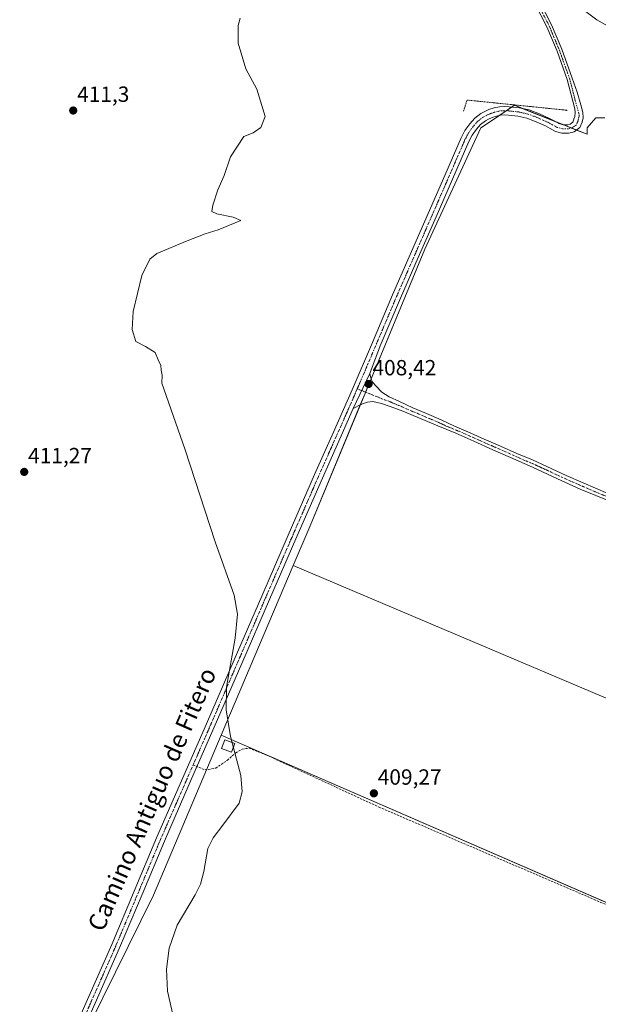
# Model space of a CAD drawing. Units: metres. Extents: x 594734 to 598217, y 4659673 to 4662033.
# Drawn here: x 597093 to 597357, y 4661123 to 4661572 of the extents above; entities that cross this region are included whole.
import ezdxf
from ezdxf.enums import TextEntityAlignment as Align

# ---------------------------------------------------------------- set-up
doc = ezdxf.new("R2010")
doc.units = ezdxf.units.M
doc.header["$MEASUREMENT"] = 0
for name, pattern in [('TRAZO_Y_PUNTO', [1, 0.5, -0.25, 0, -0.25]), ('TRAZOS', [0.75, 0.5, -0.25]), ('TRAZOSX2', [1.5, 1, -0.5])]:
    doc.linetypes.add(name, pattern=pattern)
for name, color, linetype, lineweight in [('Alambrada', 19, 'TRAZOS', 0), ('Carátula', 7, 'Continuous', 5), ('Cultivos herbáceos CxS', 92, 'Continuous', 0), ('Cultivos leñosos', 92, 'Continuous', 0), ('Cultivos leñosos CxS', 92, 'Continuous', 0), ('Curva de nivel normal', 36, 'Continuous', 0), ('Edificación ligera', 1, 'Continuous', 0), ('Edificación ligera Cxs', 1, 'Continuous', 0), ('Pista no pavimentada', 254, 'Continuous', 13), ('Pista no pavimentada Cxs', 254, 'Continuous', 0), ('Pista pavimentada eje', 135, 'TRAZO_Y_PUNTO', 0), ('Punto de cota en terreno', 7, 'Continuous', 0), ('Rótulo de punto de cota en terreno', 19, 'Continuous', 0), ('Senda', 19, 'TRAZOSX2', 0), ('Texto cartográfico', 19, 'Continuous', 0)]:
    doc.layers.add(name, color=color, linetype=linetype, lineweight=lineweight)
doc.styles.add('Arial', font='txt', dxfattribs={"height": 0.2})

# ---------------------------------------------------------------- blocks, each defined once
blk = doc.blocks.new('*U157')
at = {"layer": 'Cultivos herbáceos CxS', "color": 92, "linetype": 'Continuous', "lineweight": 0}
blk.add_polyline3d([(597360.51, 4661526.93, 407.87), (597356.43, 4661526.93, 408.11), (597352.35, 4661522.34, 408.03), (597352.35, 4661519.41, 407.95), (597319.24, 4661532.62, 408.4), (597310.57, 4661526.82, 408.54), (597303.84, 4661522.31, 408.49), (597278.33, 4661467.01, 408.3), (597250.9, 4661400.99, 408.49), (597225.96, 4661340.95, 409.34), (597218.26, 4661322.82, 409.36), (597185.45, 4661245.48, 410.09), (597154.5, 4661172.54, 410.25), (597131.34, 4661125.74, 410.4), (597097.39, 4661057.14, 411.27)], dxfattribs=at)
blk = doc.blocks.new('5PATER')
at = {"layer": 'Carátula', "linetype": 'Continuous', "lineweight": 5}
h = blk.add_hatch(color=250, dxfattribs=at)
edge = h.paths.add_edge_path()
edge.add_ellipse((0, 0.01), major_axis=(-1.33, -1.34), ratio=0.999422, start_angle=0, end_angle=360)

msp = doc.modelspace()

# ---------------------------------------------------------------- linework, layer by layer
at = {"layer": 'Alambrada', "color": 19, "linetype": 'TRAZOS', "lineweight": 0}
msp.add_polyline3d([(597343.06, 4661530.16, 408.52), (597343.06, 4661530.36, 408.5), (597297.59, 4661535.03, 408.98), (597295.96, 4661529.96, 408.83)], dxfattribs=at)
at = {"layer": 'Cultivos herbáceos CxS', "color": 92, "linetype": 'Continuous', "lineweight": 0}
for points in [[(597399.92, 4661245.85, 406.45), (597218.26, 4661322.82, 409.36), (597225.96, 4661340.95, 409.34), (597250.9, 4661400.99, 408.49), (597278.33, 4661467.01, 408.3), (597303.84, 4661522.31, 408.49), (597310.57, 4661526.82, 408.54), (597319.24, 4661532.62, 408.4), (597352.35, 4661519.41, 407.95), (597352.35, 4661522.34, 408.03), (597356.43, 4661526.93, 408.11), (597360.51, 4661526.93, 407.87)], [(597218.26, 4661322.82, 409.36), (597225.95, 4661340.95, 409.34), (597248.85, 4661396.06, 408.55), (597250.9, 4661400.99, 408.49), (597251.26, 4661401.86, 408.48), (597253.78, 4661407.92, 408.27), (597278.33, 4661467.01, 408.3), (597303.83, 4661522.31, 408.49), (597310.57, 4661526.82, 408.54), (597312.32, 4661527.99, 408.57), (597315.5, 4661530.12, 408.54), (597318.1, 4661531.86, 408.47), (597319.24, 4661532.62, 408.4), (597322.81, 4661531.2, 408.41), (597338.11, 4661525.09, 408.4), (597341.25, 4661523.84, 408.33), (597345.28, 4661522.23, 408.13), (597347.51, 4661521.34, 408.07), (597352.35, 4661519.41, 407.95), (597352.35, 4661522.34, 408.03), (597356.43, 4661526.93, 408.11), (597360.51, 4661526.93, 407.87)], [(597218.26, 4661322.82, 409.36), (597225.95, 4661340.95, 409.34), (597248.85, 4661396.06, 408.55), (597250.9, 4661400.99, 408.49), (597251.26, 4661401.86, 408.48), (597253.78, 4661407.92, 408.27), (597278.33, 4661467.01, 408.3), (597303.83, 4661522.31, 408.49), (597310.57, 4661526.82, 408.54), (597312.32, 4661527.99, 408.57), (597315.5, 4661530.12, 408.54), (597318.1, 4661531.86, 408.47), (597319.24, 4661532.62, 408.4), (597322.81, 4661531.2, 408.41), (597338.11, 4661525.09, 408.4), (597341.25, 4661523.84, 408.33), (597345.28, 4661522.23, 408.13), (597347.51, 4661521.34, 408.07), (597352.35, 4661519.41, 407.95), (597352.35, 4661522.34, 408.03), (597356.43, 4661526.93, 408.11), (597360.51, 4661526.93, 407.87)], [(597185.45, 4661245.49, 410.09), (597218.26, 4661322.82, 409.36)], [(597218.26, 4661322.82, 409.36), (597399.92, 4661245.85, 406.45), (597572.27, 4661171.46, 403.99), (597573.96, 4661170.72, 404.01), (597575.64, 4661170, 404), (597577.51, 4661169.19, 403.99), (597650.32, 4661140.29, 402.89), (597779.44, 4661080.93, 401.25), (597860.76, 4661049.12, 400.21), (597920.78, 4661025.6, 399.43)], [(597097.39, 4661057.14, 411.27), (597108.69, 4661079.96, 410.85), (597131.34, 4661125.74, 410.4), (597154.5, 4661172.54, 410.25), (597178.75, 4661229.69, 410.28), (597185.45, 4661245.49, 410.09)], [(597097.39, 4661057.14, 411.27), (597108.69, 4661079.96, 410.85), (597131.34, 4661125.74, 410.4), (597154.5, 4661172.54, 410.25), (597178.75, 4661229.69, 410.28), (597185.45, 4661245.49, 410.09)], [(597097.39, 4661057.14, 411.27), (597131.34, 4661125.74, 410.4), (597154.5, 4661172.54, 410.25), (597185.45, 4661245.48, 410.09), (597534.58, 4661093.87, 404.58)], [(597534.58, 4661093.87, 404.58), (597532.93, 4661094.58, 404.61), (597185.45, 4661245.49, 410.09)]]:
    msp.add_polyline3d(points, dxfattribs=at)
at = {"layer": 'Cultivos leñosos', "color": 92, "linetype": 'Continuous', "lineweight": 0}
for points in [[(597185.45, 4661245.49, 410.09), (597218.26, 4661322.82, 409.36)], [(597218.26, 4661322.82, 409.36), (597399.92, 4661245.85, 406.45), (597572.27, 4661171.46, 403.99), (597573.96, 4661170.72, 404.01), (597575.64, 4661170, 404), (597577.51, 4661169.19, 403.99), (597650.32, 4661140.29, 402.89), (597779.44, 4661080.93, 401.25), (597860.76, 4661049.12, 400.21), (597920.78, 4661025.6, 399.43)], [(597534.58, 4661093.87, 404.58), (597532.93, 4661094.58, 404.61), (597185.45, 4661245.49, 410.09)]]:
    msp.add_polyline3d(points, dxfattribs=at)
at = {"layer": 'Cultivos leñosos CxS', "color": 92, "linetype": 'Continuous', "lineweight": 0}
msp.add_polyline3d([(597920.78, 4661025.6, 399.43), (597894.9, 4660966.09, 399.18), (597834.4, 4660990.45, 399.87), (597758.36, 4661023.2, 401.21), (597692.42, 4661049.99, 402.13), (597689.93, 4661044.38, 402.18), (597543.48, 4661109.61, 404.52), (597535, 4661094.76, 404.6), (597534.58, 4661093.87, 404.58), (597185.45, 4661245.48, 410.09), (597218.26, 4661322.82, 409.36), (597399.92, 4661245.85, 406.45), (597577.51, 4661169.19, 403.99), (597650.32, 4661140.29, 402.89), (597779.44, 4661080.93, 401.25), (597860.76, 4661049.12, 400.21), (597920.78, 4661025.6, 399.43)], close=True, dxfattribs=at)
at = {"layer": 'Curva de nivel normal', "color": 36, "linetype": 'Continuous', "lineweight": 0}
for points in [[(597347.78, 4661578.25, 405), (597356.81, 4661571.62, 405), (597363.04, 4661568.16, 405)], [(597163.6, 4661116.77, 410), (597160.85, 4661128.68, 410), (597160.42, 4661138.68, 410), (597161.66, 4661148.33, 410), (597165.28, 4661158.85, 410), (597173.59, 4661172.63, 410), (597176.03, 4661177.49, 410), (597177.42, 4661183.26, 410), (597179.35, 4661193.77, 410), (597181.79, 4661198.56, 410), (597186.23, 4661204.39, 410), (597193.61, 4661214.5, 410), (597194.96, 4661219.57, 410), (597194.39, 4661227.07, 410), (597189.6, 4661244.78, 410), (597187.75, 4661256.93, 410), (597187.82, 4661267.26, 410), (597191.73, 4661289.61, 410), (597192.79, 4661300.67, 410), (597191.38, 4661309.23, 410), (597182.62, 4661333.52, 410), (597168.88, 4661376.03, 410), (597158.36, 4661405.98, 410), (597158.45, 4661409.6, 410), (597158.06, 4661411.93, 410), (597157.88, 4661414.02, 410), (597156.62, 4661416.65, 410), (597155.22, 4661419.98, 410), (597150.91, 4661422.68, 410), (597146.47, 4661424.9, 410), (597144.75, 4661430.43, 410), (597145.2, 4661438.61, 410), (597149.14, 4661455.07, 410), (597152.93, 4661462.51, 410), (597156.05, 4661465.04, 410), (597169.89, 4661470.81, 410), (597178.09, 4661474, 410), (597184.06, 4661475.84, 410), (597194.33, 4661480.07, 410), (597190.82, 4661481.66, 410), (597183.36, 4661483.13, 410), (597181.17, 4661484.16, 410), (597181.54, 4661487.06, 410), (597183.9, 4661494.11, 410), (597186.77, 4661500.56, 410), (597189.63, 4661509.18, 410), (597195.82, 4661518.37, 410), (597199.99, 4661520.04, 410), (597203.57, 4661522.53, 410), (597205.49, 4661527.59, 410), (597204, 4661532.59, 410), (597201.61, 4661539.99, 410), (597196.62, 4661549.2, 410), (597193.12, 4661560.99, 410), (597193.19, 4661569.03, 410), (597194.06, 4661572.37, 410)]]:
    msp.add_polyline3d(points, dxfattribs=at)
at = {"layer": 'Edificación ligera', "color": 1, "linetype": 'Continuous', "lineweight": 0}
msp.add_polyline3d([(597191.62, 4661241.64, 411.38), (597190.11, 4661237.63, 412.03), (597185.57, 4661239.35, 411.52), (597187.1, 4661243.37, 411.91), (597191.62, 4661241.64, 411.38)], dxfattribs=at)
at = {"layer": 'Edificación ligera Cxs', "color": 1, "linetype": 'Continuous', "lineweight": 0}
msp.add_polyline3d([(597191.62, 4661241.64, 411.38), (597190.11, 4661237.63, 412.03), (597185.57, 4661239.35, 411.52), (597187.1, 4661243.37, 411.91), (597191.62, 4661241.64, 411.38)], close=True, dxfattribs=at)
at = {"layer": 'Pista no pavimentada', "color": 254, "linetype": 'Continuous', "lineweight": 13}
for points in [[(597113.26, 4661099.8, 410.78), (597124.4, 4661124.89, 410.7), (597135.5, 4661150, 410.63), (597145.75, 4661174.31, 410.57), (597155.94, 4661198.65, 410.52), (597167.31, 4661224.61, 410.34), (597178.67, 4661250.57, 410.21), (597191.28, 4661279.72, 409.89), (597203.89, 4661308.86, 409.65), (597215.95, 4661336.56, 409.46), (597228.05, 4661364.23, 409.31), (597236.64, 4661383.54, 408.87), (597245.22, 4661402.86, 408.55), (597254.44, 4661424.53, 408.1), (597263.65, 4661446.2, 407.99), (597279.89, 4661483.34, 408.54), (597287.4, 4661500.57, 408.52), (597294.9, 4661517.8, 408.62), (597296.66, 4661521.1, 408.57), (597298.82, 4661524.2, 408.6), (597301.14, 4661526.76, 408.67), (597303.9, 4661528.86, 408.68), (597305.71, 4661529.85, 408.65), (597307.61, 4661530.65, 408.6), (597309.95, 4661531.45, 408.55), (597312.34, 4661531.98, 408.53), (597314.59, 4661532.11, 408.51), (597316.84, 4661531.99, 408.49), (597321.45, 4661531.5, 408.41), (597326.01, 4661530.49, 408.42), (597330.68, 4661528.73, 408.54), (597335.19, 4661526.66, 408.47), (597337.33, 4661525.51, 408.42), (597339.48, 4661524.36, 408.36), (597341.45, 4661523.78, 408.33), (597343.54, 4661523.77, 408.24), (597344.71, 4661524.09, 408.19), (597345.88, 4661524.98, 408.17), (597346.38, 4661526.23, 408.18), (597346.73, 4661527.54, 408.21), (597346.89, 4661529.28, 408.19), (597346.73, 4661531.02, 408.09), (597343.31, 4661544.32, 407.63), (597338.65, 4661557.34, 407.47), (597334, 4661568.4, 407.32), (597328.47, 4661579.02, 407.03)], [(597330.47, 4661580.21, 406.63), (597336.1, 4661569.39, 407.12), (597340.81, 4661558.18, 407.29), (597345.54, 4661545, 407.48), (597347.77, 4661538.67, 407.6), (597349.56, 4661532.78, 407.8), (597350.48, 4661529.27, 408.05), (597350.57, 4661526.85, 408.11), (597350.07, 4661525.01, 408.1), (597349.1, 4661522.55, 408.07), (597346.47, 4661520.54, 408.08), (597344.05, 4661519.88, 408.1), (597340.88, 4661519.9, 408.12), (597338, 4661520.74, 408.2), (597335.49, 4661522.08, 408.27), (597333.45, 4661523.19, 408.3), (597329.19, 4661525.14, 408.39), (597324.9, 4661526.75, 408.51), (597320.82, 4661527.65, 408.57), (597316.53, 4661528.12, 408.53), (597314.6, 4661528.22, 408.56), (597312.88, 4661528.11, 408.57), (597311, 4661527.7, 408.58), (597308.99, 4661527.01, 408.57), (597307.4, 4661526.35, 408.55), (597306.02, 4661525.59, 408.52), (597303.78, 4661523.88, 408.54), (597301.87, 4661521.77, 408.57), (597299.98, 4661519.06, 408.5), (597298.41, 4661516.11, 408.51), (597290.96, 4661499.02, 408.45), (597283.46, 4661481.78, 408.43), (597275.33, 4661463.21, 408.32), (597267.22, 4661444.66, 407.98), (597258.02, 4661423.01, 408.02), (597253.21, 4661410.34, 408.27)], [(597245.7, 4661394.36, 408.6), (597253.21, 4661410.34, 408.27)], [(597245.7, 4661394.36, 408.6), (597253.21, 4661410.34, 408.27)], [(597253.21, 4661410.34, 408.27), (597253.47, 4661408.75, 408.27), (597253.95, 4661407.45, 408.27), (597254.66, 4661406.21, 408.26), (597255.96, 4661404.66, 408.22), (597258.77, 4661401.88, 408.18), (597262.11, 4661399.73, 408.2), (597266.72, 4661397.61, 408.17), (597272.82, 4661394.73, 408.11), (597279.02, 4661392.09, 408.07), (597285.85, 4661389.19, 408.02), (597291.85, 4661386.37, 407.94), (597299.36, 4661383.21, 407.95), (597305.42, 4661380.47, 407.89), (597312.9, 4661377.22, 407.87), (597320.24, 4661373.8, 407.87), (597327.47, 4661370.92, 407.7), (597334.07, 4661367.87, 407.64), (597342.83, 4661363.88, 407.53), (597350.52, 4661360.47, 407.38), (597361.82, 4661355.61, 407.24)], [(597245.7, 4661394.36, 408.6), (597240.19, 4661381.96, 408.94), (597231.61, 4661362.67, 409.44), (597219.51, 4661335, 409.4), (597207.46, 4661307.31, 409.59), (597194.85, 4661278.17, 409.81), (597182.24, 4661249.02, 410.23), (597170.87, 4661223.05, 410.26), (597159.51, 4661197.12, 410.35), (597149.34, 4661172.8, 410.41), (597139.07, 4661148.45, 410.43), (597127.96, 4661123.32, 410.62), (597116.82, 4661098.23, 410.73)], [(597363.45, 4661351.86, 407.24), (597349.28, 4661357.68, 407.46), (597338.89, 4661362.36, 407.59), (597327.5, 4661367.65, 407.77), (597317.45, 4661372.1, 407.89), (597309.39, 4661375.59, 407.91), (597300.71, 4661379.44, 407.97), (597292.41, 4661383.09, 408.02), (597284.34, 4661386.43, 408.09), (597276.73, 4661389.69, 408.15), (597268.31, 4661393.14, 408.21), (597262.48, 4661395.33, 408.29), (597258.63, 4661396.63, 408.35), (597254.64, 4661397.53, 408.41), (597252.2, 4661397.32, 408.46), (597249.82, 4661396.53, 408.53), (597248.18, 4661395.73, 408.57), (597246.81, 4661394.99, 408.59), (597245.7, 4661394.36, 408.6)]]:
    msp.add_polyline3d(points, dxfattribs=at)
at = {"layer": 'Pista no pavimentada Cxs', "color": 254, "linetype": 'Continuous', "lineweight": 0}
for points in [[(597113.26, 4661099.8, 410.78), (597124.4, 4661124.89, 410.7), (597135.5, 4661150, 410.63), (597145.75, 4661174.31, 410.57), (597155.94, 4661198.65, 410.52), (597167.31, 4661224.61, 410.34), (597178.67, 4661250.57, 410.21), (597191.28, 4661279.72, 409.89), (597203.89, 4661308.86, 409.65), (597215.95, 4661336.56, 409.46), (597228.05, 4661364.23, 409.31), (597236.64, 4661383.54, 408.87), (597245.22, 4661402.86, 408.55), (597254.44, 4661424.53, 408.1), (597263.65, 4661446.2, 407.99), (597279.89, 4661483.34, 408.54), (597287.4, 4661500.57, 408.52), (597294.9, 4661517.8, 408.62), (597296.66, 4661521.1, 408.57), (597298.82, 4661524.2, 408.6), (597301.14, 4661526.76, 408.67), (597303.9, 4661528.86, 408.68), (597305.71, 4661529.85, 408.65), (597307.61, 4661530.65, 408.6), (597309.95, 4661531.45, 408.55), (597312.34, 4661531.98, 408.53), (597314.59, 4661532.11, 408.51), (597316.84, 4661531.99, 408.49), (597321.45, 4661531.5, 408.41), (597326.01, 4661530.49, 408.42), (597330.68, 4661528.73, 408.54), (597335.19, 4661526.66, 408.47), (597337.33, 4661525.51, 408.42), (597339.48, 4661524.36, 408.36), (597341.45, 4661523.78, 408.33), (597343.54, 4661523.77, 408.24), (597344.71, 4661524.09, 408.19), (597345.88, 4661524.98, 408.17), (597346.38, 4661526.23, 408.18), (597346.73, 4661527.54, 408.21), (597346.89, 4661529.28, 408.19), (597346.73, 4661531.02, 408.09), (597343.31, 4661544.32, 407.63), (597338.65, 4661557.34, 407.47), (597334, 4661568.4, 407.32), (597328.47, 4661579.02, 407.03)], [(597330.47, 4661580.21, 406.63), (597336.1, 4661569.39, 407.12), (597340.81, 4661558.18, 407.29), (597345.54, 4661545, 407.48), (597347.77, 4661538.67, 407.6), (597349.56, 4661532.78, 407.8), (597350.48, 4661529.27, 408.05), (597350.57, 4661526.85, 408.11), (597350.07, 4661525.01, 408.1), (597349.1, 4661522.55, 408.07), (597346.47, 4661520.54, 408.08), (597344.05, 4661519.88, 408.1), (597340.88, 4661519.9, 408.12), (597338, 4661520.74, 408.2), (597335.49, 4661522.08, 408.27), (597333.45, 4661523.19, 408.3), (597329.19, 4661525.14, 408.39), (597324.9, 4661526.75, 408.51), (597320.82, 4661527.65, 408.57), (597316.53, 4661528.12, 408.53), (597314.6, 4661528.22, 408.56), (597312.88, 4661528.11, 408.57), (597311, 4661527.7, 408.58), (597308.99, 4661527.01, 408.57), (597307.4, 4661526.35, 408.55), (597306.02, 4661525.59, 408.52), (597303.78, 4661523.88, 408.54), (597301.87, 4661521.77, 408.57), (597299.98, 4661519.06, 408.5), (597298.41, 4661516.11, 408.51), (597290.96, 4661499.02, 408.45), (597283.46, 4661481.78, 408.43), (597275.33, 4661463.21, 408.32), (597267.22, 4661444.66, 407.98), (597258.02, 4661423.01, 408.02), (597253.21, 4661410.34, 408.27), (597253.21, 4661410.34, 408.27), (597245.7, 4661394.36, 408.6), (597240.19, 4661381.96, 408.94), (597231.61, 4661362.67, 409.44), (597219.51, 4661335, 409.4), (597207.46, 4661307.31, 409.59), (597194.85, 4661278.17, 409.81), (597182.24, 4661249.02, 410.23), (597170.87, 4661223.05, 410.26), (597159.51, 4661197.12, 410.35), (597149.34, 4661172.8, 410.41), (597139.07, 4661148.45, 410.43), (597127.96, 4661123.32, 410.62), (597116.82, 4661098.23, 410.73)], [(597363.45, 4661351.86, 407.24), (597349.28, 4661357.68, 407.46), (597338.89, 4661362.36, 407.59), (597327.5, 4661367.65, 407.77), (597317.45, 4661372.1, 407.89), (597309.39, 4661375.59, 407.91), (597300.71, 4661379.44, 407.97), (597292.41, 4661383.09, 408.02), (597284.34, 4661386.43, 408.09), (597276.73, 4661389.69, 408.15), (597268.31, 4661393.14, 408.21), (597262.48, 4661395.33, 408.29), (597258.63, 4661396.63, 408.35), (597254.64, 4661397.53, 408.41), (597252.2, 4661397.32, 408.46), (597249.82, 4661396.53, 408.53), (597248.18, 4661395.73, 408.57), (597246.81, 4661394.99, 408.59), (597245.7, 4661394.36, 408.6), (597253.21, 4661410.34, 408.27), (597253.47, 4661408.75, 408.27), (597253.95, 4661407.45, 408.27), (597254.66, 4661406.21, 408.26), (597255.96, 4661404.66, 408.22), (597258.77, 4661401.88, 408.18), (597262.11, 4661399.73, 408.2), (597266.72, 4661397.61, 408.17), (597272.82, 4661394.73, 408.11), (597279.02, 4661392.09, 408.07), (597285.85, 4661389.19, 408.02), (597291.85, 4661386.37, 407.94), (597299.36, 4661383.21, 407.95), (597305.42, 4661380.47, 407.89), (597312.9, 4661377.22, 407.87), (597320.24, 4661373.8, 407.87), (597327.47, 4661370.92, 407.7), (597334.07, 4661367.87, 407.64), (597342.83, 4661363.88, 407.53), (597350.52, 4661360.47, 407.38), (597361.82, 4661355.61, 407.24)]]:
    msp.add_polyline3d(points, dxfattribs=at)
at = {"layer": 'Pista pavimentada eje', "color": 135, "linetype": 'TRAZO_Y_PUNTO', "lineweight": 0}
for points in [[(597329.47, 4661579.62, 406.84), (597335.05, 4661568.9, 407.22), (597339.73, 4661557.76, 407.38), (597344.43, 4661544.66, 407.55), (597346.96, 4661534.8, 407.86), (597348.65, 4661528.94, 408.15), (597348.73, 4661528.07, 408.17), (597348.65, 4661527.2, 408.16), (597348.23, 4661525.62, 408.13), (597347.49, 4661523.77, 408.1), (597345.59, 4661522.32, 408.12), (597343.8, 4661521.83, 408.16), (597341.17, 4661521.84, 408.23), (597338.74, 4661522.55, 408.28), (597334.32, 4661524.93, 408.39), (597329.94, 4661526.94, 408.49), (597325.46, 4661528.62, 408.61), (597321.14, 4661529.58, 408.56), (597316.69, 4661530.06, 408.53), (597314.6, 4661530.17, 408.54), (597312.61, 4661530.05, 408.56), (597310.48, 4661529.58, 408.6), (597308.3, 4661528.83, 408.66), (597306.56, 4661528.1, 408.68), (597304.96, 4661527.23, 408.64), (597302.46, 4661525.32, 408.64), (597300.35, 4661522.99, 408.62), (597298.32, 4661520.08, 408.57), (597296.66, 4661516.96, 408.62), (597281.68, 4661482.56, 408.55), (597265.44, 4661445.43, 408.01), (597249.92, 4661408.94, 408.34), (597247.51, 4661403.38, 408.54)], [(597247.51, 4661403.38, 408.54), (597244.33, 4661396.06, 408.6), (597229.83, 4661363.45, 409.38), (597217.73, 4661335.78, 409.45), (597205.68, 4661308.09, 409.65), (597180.46, 4661249.8, 410.24), (597172.62, 4661231.9, 410.32)], [(597247.51, 4661403.38, 408.54), (597260.37, 4661398.18, 408.31), (597262.3, 4661397.53, 408.28), (597264.6, 4661396.47, 408.23), (597267.52, 4661395.38, 408.18), (597270.57, 4661393.94, 408.17), (597274.78, 4661392.21, 408.16), (597285.1, 4661387.81, 408.07), (597288.1, 4661386.4, 408.02), (597292.13, 4661384.73, 407.98), (597295.89, 4661383.15, 408), (597300.04, 4661381.33, 407.96), (597303.07, 4661379.96, 407.94), (597307.41, 4661378.03, 407.96), (597315.18, 4661374.66, 407.88), (597318.85, 4661372.95, 407.89), (597323.87, 4661370.73, 407.8), (597327.49, 4661369.29, 407.76), (597336.48, 4661365.12, 407.62), (597340.86, 4661363.12, 407.58), (597346.06, 4661360.78, 407.5), (597349.9, 4661359.08, 407.44), (597355.55, 4661356.65, 407.37), (597362.64, 4661353.74, 407.26)], [(597172.62, 4661231.9, 410.32), (597157.73, 4661197.89, 410.42), (597147.55, 4661173.56, 410.5), (597137.29, 4661149.23, 410.55), (597126.18, 4661124.11, 410.7), (597106.82, 4661080.53, 410.9), (597103.78, 4661073.71, 410.97), (597099.56, 4661064.49, 411.24)]]:
    msp.add_polyline3d(points, dxfattribs=at)
at = {"layer": 'Senda', "color": 19, "linetype": 'TRAZOSX2', "lineweight": 0}
msp.add_polyline3d([(597172.62, 4661231.9, 410.32), (597178.07, 4661229.57, 410.3), (597182.94, 4661230.41, 410.19), (597188.23, 4661234.01, 410.03), (597192.04, 4661237.4, 409.93), (597195, 4661239.09, 409.85), (597198.18, 4661239.52, 409.8), (597206.64, 4661236.13, 409.68), (597257.44, 4661212.63, 409.06), (597355.66, 4661170.51, 407.68), (597447.52, 4661130.72, 406.06), (597534.15, 4661092.88, 404.59)], dxfattribs=at)

# ---------------------------------------------------------------- block references
at = {"layer": 'Cultivos herbáceos CxS', "color": 92, "linetype": 'Continuous', "lineweight": 0}
msp.add_blockref('*U157', (0, 0), dxfattribs=at)
at = {"layer": 'Punto de cota en terreno', "linetype": 'Continuous', "lineweight": 0}
for p in [(597117.9, 4661530.24, 411.3), (597252.67, 4661405.55, 408.42), (597095.54, 4661365.47, 411.27), (597255.08, 4661218.91, 409.27)]:
    msp.add_blockref('5PATER', p, dxfattribs=at)

# ---------------------------------------------------------------- texts
at = {"layer": 'Rótulo de punto de cota en terreno', "color": 19, "linetype": 'Continuous', "lineweight": 0, "style": 'Arial'}
for s, p in [('411,3', (597119.66, 4661532)), ('408,42', (597254.43, 4661407.31)), ('411,27', (597097.3, 4661367.23)), ('409,27', (597256.84, 4661220.67))]:
    msp.add_text(s, height=7, dxfattribs=at).set_placement(p, align=Align.BOTTOM_LEFT)
at = {"layer": 'Texto cartográfico', "color": 19, "linetype": 'Continuous', "lineweight": 0, "style": 'Arial'}
msp.add_text('Camino Antiguo de Fitero', height=8, rotation=66.3395, dxfattribs=at).set_placement((597153.81, 4661216.2), align=Align.MIDDLE_CENTER)

doc.saveas('drawing.dxf')
